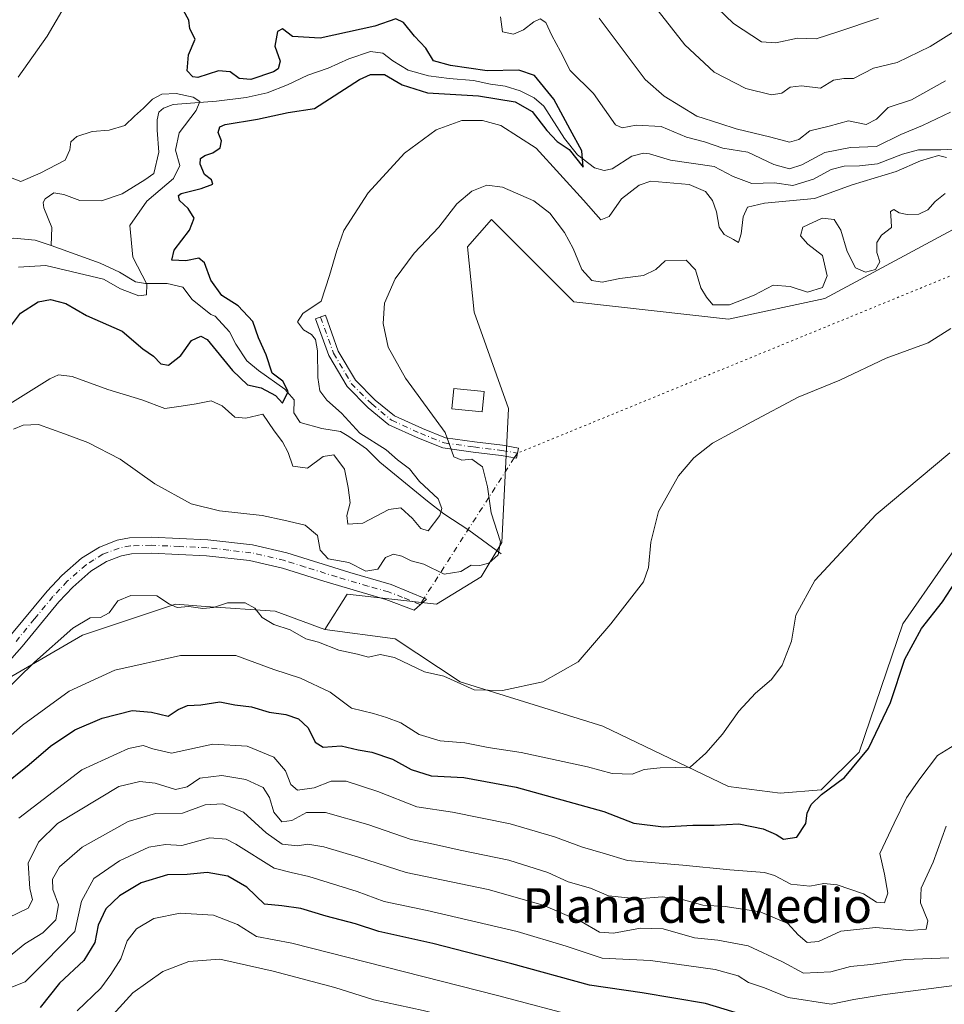
# Model space of a CAD drawing. Units: metres. Extents: x 632767 to 636280, y 4653338 to 4655722.
# Drawn here: x 633195 to 633409, y 4653631 to 4653859 of the extents above; entities that cross this region are included whole.
import ezdxf
from ezdxf.enums import TextEntityAlignment as Align

# ---------------------------------------------------------------- set-up
doc = ezdxf.new("R2010")
doc.units = ezdxf.units.M
doc.header["$MEASUREMENT"] = 0
doc.linetypes.add('DGN Style 4', pattern=[2.6384748266838614, 1.318413404963828, -0.6592067024819142, 0.001648016756204785, -0.6592067024819142])
doc.linetypes.add('DGN Style 5', pattern=[1.1536117293433497, 0.4944050268614355, -0.6592067024819142])
for name, color, linetype, lineweight in [('Camino Cxs', 7, 'Continuous', 0), ('Camino eje', 30, 'DGN Style 4', 13), ('Camino eje virtual', 6, 'DGN Style 4', 0), ('Corriente natural lineal', 142, 'Continuous', 13), ('Cultivos herbáceos CxS', 92, 'Continuous', 0), ('Curva de nivel maestra', 30, 'Continuous', 30), ('Curva de nivel normal', 30, 'Continuous', 0), ('Edificación Cxs', 1, 'Continuous', 13), ('Pastizal CxS', 92, 'Continuous', 0), ('Senda virtual', 7, 'DGN Style 5', 0), ('Texto cartográfico', 7, 'Continuous', 0)]:
    doc.layers.add(name, color=color, linetype=linetype, lineweight=lineweight)
doc.styles.add('Style-Arial', font='txt')

msp = doc.modelspace()

# ---------------------------------------------------------------- linework, layer by layer
at = {"layer": 'Camino Cxs', "color": 7, "linetype": 'Continuous', "lineweight": 0}
msp.add_polyline3d([(633310.0714999996, 4653758.5701, 336.9885999999969), (633309.8658999996, 4653757.387900001, 336.9138999999996), (633306.2449000003, 4653758.017700001, 336.5008999999991), (633299.7559000002, 4653758.808900001, 335.6198000000004), (633292.7748999996, 4653759.783100001, 334.7526999999973), (633287.0586999999, 4653762.069499999, 333.7544999999955), (633280.2203000003, 4653765.163100001, 332.8068999999959), (633275.4490999999, 4653769.1117, 332.3377999999939), (633270.5393000003, 4653774.021500001, 331.7385000000068), (633266.2767000003, 4653781.235300001, 330.8298000000068), (633263.2219000002, 4653789.7565, 330.3034000000043), (633265.4811000006, 4653790.566500001, 330.7259999999951), (633268.4589000001, 4653782.2599, 331.2951999999932), (633272.4511000002, 4653775.503900001, 331.9706000000006), (633277.0663000002, 4653770.888699999, 332.6358999999939), (633281.5027000001, 4653767.2171, 333.1059999999998), (633287.9994999999, 4653764.278100001, 334.193299999999), (633293.3954999996, 4653762.119700001, 334.8962999999931), (633300.0670999996, 4653761.1887, 335.8239999999932), (633306.5959000001, 4653760.392700001, 336.7231000000029), (633310.2770999996, 4653759.752499999, 337.069399999993)], close=True, dxfattribs=at)
for points in [[(633310.0714999996, 4653758.5701, 336.9885999999969), (633309.8658999996, 4653757.387900001, 336.9138999999996), (633306.2449000003, 4653758.017700001, 336.5008999999991), (633299.7559000002, 4653758.808900001, 335.6198000000004), (633292.7748999996, 4653759.783100001, 334.7526999999973), (633287.0586999999, 4653762.069499999, 333.7544999999955), (633280.2203000003, 4653765.163100001, 332.8068999999959), (633275.4490999999, 4653769.1117, 332.3377999999939), (633270.5393000003, 4653774.021500001, 331.7385000000068), (633266.2767000003, 4653781.235300001, 330.8298000000068), (633263.2219000002, 4653789.7565, 330.3034000000043), (633265.4811000006, 4653790.566500001, 330.7259999999951), (633268.4589000001, 4653782.2599, 331.2951999999932), (633272.4511000002, 4653775.503900001, 331.9706000000006), (633277.0663000002, 4653770.888699999, 332.6358999999939), (633281.5027000001, 4653767.2171, 333.1059999999998), (633287.9994999999, 4653764.278100001, 334.193299999999), (633293.3954999996, 4653762.119700001, 334.8962999999931), (633300.0670999996, 4653761.1887, 335.8239999999932), (633306.5959000001, 4653760.392700001, 336.7231000000029), (633310.2770999996, 4653759.752499999, 337.069399999993), (633310.0714999996, 4653758.5701, 336.9885999999969)], [(633192.3201000001, 4653716.110099999, 337.7234999999928), (633200.9101, 4653726.550100001, 338.1904000000068), (633204.3300999999, 4653730.1801, 338.3439000000071), (633208.8800999997, 4653734.1801, 338.4916999999987), (633213.0701000001, 4653736.780099999, 338.5978000000032), (633217.1501000002, 4653738.350099999, 338.2198000000063), (633220.0800999999, 4653738.890100001, 338.0411000000022), (633225.0701000001, 4653739.0801, 337.757700000002), (633238.2401000002, 4653738.450099999, 336.9964000000036), (633248.5500999996, 4653737.290100001, 336.9045000000042), (633256.5500999996, 4653735.440099999, 336.7241000000067), (633271.1700999998, 4653730.860099999, 336.0795999999973), (633280.7801000001, 4653728.110099999, 336.5979999999981), (633288.9301000005, 4653724.720100001, 337.1947999999975), (633286.0601000005, 4653722.100099999, 337.5975000000035), (633279.5500999996, 4653724.590100001, 337.3450000000012), (633265.1101000002, 4653728.850099999, 336.8408000000054), (633255.5701000001, 4653731.850099999, 337.1638999999996), (633247.9200999998, 4653733.620100001, 337.5534999999945), (633237.9401000004, 4653734.7501, 337.6576000000059), (633225.0500999996, 4653735.360099999, 338.2878999999957), (633220.4901000002, 4653735.190099999, 338.4805999999954), (633218.1601, 4653734.7601, 338.5950000000012), (633214.7301000003, 4653733.440099999, 338.7032000000036), (633211.1001000004, 4653731.1801, 338.7676999999967), (633206.9101, 4653727.5001, 338.8274999999995), (633203.6901000004, 4653724.090100001, 338.7583000000013), (633195.1401000004, 4653713.690099999, 338.6699999999983), (633188.4401000004, 4653706.190099999, 338.6190000000061)], [(633192.3201000001, 4653716.110099999, 337.7234999999928), (633200.9101, 4653726.550100001, 338.1904000000068), (633204.3300999999, 4653730.1801, 338.3439000000071), (633208.8800999997, 4653734.1801, 338.4916999999987), (633213.0701000001, 4653736.780099999, 338.5978000000032), (633217.1501000002, 4653738.350099999, 338.2198000000063), (633220.0800999999, 4653738.890100001, 338.0411000000022), (633225.0701000001, 4653739.0801, 337.757700000002), (633238.2401000002, 4653738.450099999, 336.9964000000036), (633248.5500999996, 4653737.290100001, 336.9045000000042), (633256.5500999996, 4653735.440099999, 336.7241000000067), (633271.1700999998, 4653730.860099999, 336.0795999999973), (633280.7801000001, 4653728.110099999, 336.5979999999981), (633288.9301000005, 4653724.720100001, 337.1947999999975), (633286.0601000005, 4653722.100099999, 337.5975000000035), (633279.5500999996, 4653724.590100001, 337.3450000000012), (633265.1101000002, 4653728.850099999, 336.8408000000054), (633255.5701000001, 4653731.850099999, 337.1638999999996), (633247.9200999998, 4653733.620100001, 337.5534999999945), (633237.9401000004, 4653734.7501, 337.6576000000059), (633225.0500999996, 4653735.360099999, 338.2878999999957), (633220.4901000002, 4653735.190099999, 338.4805999999954), (633218.1601, 4653734.7601, 338.5950000000012), (633214.7301000003, 4653733.440099999, 338.7032000000036), (633211.1001000004, 4653731.1801, 338.7676999999967), (633206.9101, 4653727.5001, 338.8274999999995), (633203.6901000004, 4653724.090100001, 338.7583000000013), (633195.1401000004, 4653713.690099999, 338.6699999999983), (633188.4401000004, 4653706.190099999, 338.6190000000061)]]:
    msp.add_polyline3d(points, dxfattribs=at)
at = {"layer": 'Camino eje', "color": 30, "linetype": 'DGN Style 4', "lineweight": 13}
for points in [[(633264.3515, 4653790.161499999, 330.507700000002), (633267.3677000003, 4653781.7477, 331.0708000000013), (633271.4952999996, 4653774.762700001, 331.8506000000052), (633276.2577000001, 4653770.0001, 332.4774000000034), (633280.8614999996, 4653766.190099999, 332.9569999999949), (633287.5290999999, 4653763.173900001, 333.9637999999977), (633293.0853000004, 4653760.951300001, 334.8221999999951), (633299.9115000004, 4653759.9989, 335.7207000000053), (633306.4203000005, 4653759.2051, 336.6128000000026), (633310.0714999996, 4653758.5701, 336.9885999999969)], [(633287.4951, 4653723.4101, 337.3699999999953), (633283.4200999998, 4653725.1051, 337.2026999999944), (633280.1651, 4653726.350099999, 336.9661999999953), (633275.3601000002, 4653727.725099999, 336.6500999999989), (633268.1401000004, 4653729.8551, 336.4882000000071), (633260.8300999999, 4653732.145099999, 336.6664000000019), (633256.0601000005, 4653733.645099999, 336.9095999999991), (633248.2351000002, 4653735.4551, 337.2234000000026), (633243.0800999999, 4653736.0351, 337.3536000000022), (633238.0900999998, 4653736.600099999, 337.3473999999987), (633231.6451000003, 4653736.905099999, 337.6652000000031), (633225.0601000005, 4653737.220100001, 337.9397000000026), (633220.2851, 4653737.040100001, 338.1818000000058), (633217.6551000001, 4653736.5551, 338.3607000000048), (633213.9001000002, 4653735.110099999, 338.6138999999966), (633211.8051000005, 4653733.8101, 338.6101999999955), (633209.9901000002, 4653732.6801, 338.5482000000048), (633205.6201, 4653728.840100001, 338.5815000000002), (633203.9101, 4653727.0251, 338.5485999999946), (633202.3000999996, 4653725.3201, 338.4752000000008), (633198.0050999997, 4653720.100099999, 338.2814999999973), (633193.7301000003, 4653714.9001, 338.170100000003)]]:
    msp.add_polyline3d(points, dxfattribs=at)
at = {"layer": 'Camino eje virtual', "color": 6, "linetype": 'DGN Style 4', "lineweight": 0}
msp.add_polyline3d([(633310.0714999996, 4653758.5701, 336.9885999999969), (633309.3085000003, 4653757.4847, 336.8549000000057), (633288.4077000003, 4653724.9373, 337.1643999999943), (633287.4951, 4653723.4101, 337.3699999999953)], dxfattribs=at)
at = {"layer": 'Corriente natural lineal', "color": 142, "linetype": 'Continuous', "lineweight": 13}
for points in [[(633413.2600999996, 4653829.200099999, 330.5987000000023), (633408.2801000001, 4653828.970100001, 330.1882999999943), (633403.0601000005, 4653828.970100001, 330.3160000000062), (633399.4001000002, 4653827.950099999, 330.6416000000027), (633393.6001000004, 4653825.7301, 330.7908000000025), (633389.4200999998, 4653825.2301, 330.1971000000049), (633385.8800999997, 4653825.130100001, 330.0139000000054), (633382.8201000001, 4653824.370100001, 329.9431999999942), (633378.7200999996, 4653822.110099999, 330.5253999999986), (633373.9101, 4653820.690099999, 330.2244000000064), (633369.6901000004, 4653821.290100001, 329.4763999999996), (633364.3901000004, 4653821.110099999, 328.2170999999944), (633360.1201, 4653822.770099999, 327.8304999999964), (633355.6901000004, 4653825.050100001, 328.6907000000065), (633345.5900999998, 4653826.520099999, 327.267200000002), (633340.6601, 4653828.040100001, 326.9818999999989), (633339.3201000001, 4653828.1801, 327.1346999999951), (633336.5800999999, 4653827.5001, 327.028999999995), (633332.0201000003, 4653824.550100001, 326.7492999999959), (633330.2001, 4653824.140100001, 326.3877000000066), (633327.9600999998, 4653824.770099999, 326.1643999999943), (633324.0100999996, 4653827.8101, 326.0337), (633320.9600999998, 4653831.5701, 325.7581999999966), (633316.1700999998, 4653839.050100001, 324.8785000000062), (633313.9200999998, 4653840.9901, 324.7546000000002), (633310.7001, 4653842.6601, 324.2363000000041), (633307.2200999996, 4653843.7301, 324.8769999999931), (633303.8101000005, 4653844.220100001, 325.1211000000039), (633299.8701, 4653845.030099999, 325.311600000001), (633294.2401000002, 4653845.5001, 324.8301999999967), (633289.3901000004, 4653846.100099999, 324.2348999999958), (633284.7301000003, 4653847.4301, 323.8341999999975), (633281.1101000002, 4653849.620100001, 324.2825000000012), (633278.8000999996, 4653851.360099999, 324.1903000000021), (633275.9801000003, 4653851.790100001, 324.0819000000047), (633270.9001000002, 4653850.100099999, 323.9760999999999), (633266.1401000004, 4653847.890100001, 323.2439000000013), (633261.4200999998, 4653846.2501, 323.325800000006), (633256.6901000004, 4653844.0601, 323.8024000000005), (633252.0000999998, 4653842.1801, 324.0988999999972), (633247.1101000002, 4653841.120100001, 323.9691000000021), (633240.2401000002, 4653840.2301, 323.1772999999957), (633230.2001, 4653839.450099999, 320.8176999999997), (633227.9200999998, 4653838.6501, 320.7399000000005), (633226.8201000001, 4653837.720100001, 320.6722000000009), (633226.4401000004, 4653835.950099999, 320.6753000000026), (633226.4700999996, 4653833.530099999, 320.5228999999963), (633226.8501000004, 4653828.420100001, 319.9219000000012), (633225.7200999996, 4653823.440099999, 319.1885000000038), (633223.6401000004, 4653821.9801, 319.4349999999977), (633218.3101000005, 4653818.780099999, 318.9002999999939), (633213.5800999999, 4653817.130100001, 317.8193000000028), (633208.5100999996, 4653817.1801, 317.107799999998), (633204.8300999999, 4653818.5801, 317.7943999999989), (633202.4700999996, 4653819.0101, 318.3852000000043), (633200.4501, 4653817.620100001, 318.4753000000055), (633200.0000999998, 4653816.7601, 318.4885999999969), (633200.1501000002, 4653815.520099999, 318.1398999999947), (633202.0301000001, 4653810.960100001, 316.3258999999962), (633201.8601000002, 4653806.790100001, 316.1306000000041)], [(633201.8601000002, 4653806.790100001, 316.1306000000041), (633198.1801000005, 4653808.0001, 316.4891000000061), (633193.1901000004, 4653808.470100001, 317.5685999999987), (633184.5800999999, 4653807.620100001, 317.008799999996), (633182.3501000004, 4653807.1801, 316.8127999999998), (633177.5500999996, 4653805.770099999, 317.0675000000047), (633175.5701000001, 4653805.020099999, 316.1491999999998), (633166.7100999998, 4653800.870100001, 314.5559000000067), (633156.1601, 4653797.210100001, 314.3408000000054)], [(633306.3101000005, 4653735.2401, 335.2862000000023), (633298.7901, 4653740.6601, 332.7400999999954), (633293.0000999998, 4653744.460100001, 330.7039999999979), (633289.1601, 4653747.4001, 330.0822999999946), (633278.0900999998, 4653756.4801, 329.3303000000014), (633275.0401, 4653759.590100001, 329.9845999999961), (633270.9301000005, 4653762.4001, 329.5326999999961), (633268.9801000003, 4653763.5801, 328.9955000000046), (633264.6501000002, 4653764.3201, 327.7241999999969), (633259.6700999998, 4653765.710100001, 327.2688000000053), (633258.2001, 4653767.920100001, 327.0259999999981), (633258.2301000003, 4653770.920100001, 326.5810000000056), (633256.1101000002, 4653773.380100001, 326.1970000000001), (633249.9401000004, 4653777.780099999, 325.2075999999943), (633247.2701000003, 4653779.960100001, 324.8175000000047), (633244.7500999998, 4653783.860099999, 324.5164999999979), (633243.2801000001, 4653786.7301, 323.4796999999962), (633239.9101, 4653790.350099999, 323.0874999999942), (633238.9200999998, 4653790.7401, 322.7483000000066), (633234.5601000005, 4653794.2301, 322.2900999999983), (633232.4401000004, 4653797.090100001, 321.6898999999976), (633228.7801000001, 4653797.9101, 322.3053000000073), (633223.7701000003, 4653797.9301, 320.8502000000008), (633221.4401000004, 4653798.360099999, 320.5001000000047), (633217.7500999998, 4653800.550100001, 320.1584000000003), (633213.2600999996, 4653802.630100001, 318.7330999999977), (633201.8601000002, 4653806.790100001, 316.1306000000041)]]:
    msp.add_polyline3d(points, dxfattribs=at)
at = {"layer": 'Cultivos herbáceos CxS', "color": 92, "linetype": 'Continuous', "lineweight": 0}
for points in [[(633427.3154999996, 4653871.0875, 341.2163), (633437.1294999998, 4653860.637499999, 340.2366999999941), (633474.1540999999, 4653842.4343, 341.7357999999949), (633476.8898999998, 4653833.309699999, 341.0141000000003), (633470.9606999997, 4653825.553900001, 336.9882999999973), (633458.4839000005, 4653818.797900001, 340.1297999999952), (633432.3475000003, 4653819.1733, 339.1450000000041), (633414.0157000005, 4653811.997099999, 336.9496000000072), (633381.3377, 4653794.454500001, 335.6570999999968), (633359.0204999996, 4653789.6713, 335.9909000000043), (633323.1545000002, 4653793.6591, 336.6506999999983), (633304.0261000004, 4653812.797300001, 336.5004000000045), (633298.4463000001, 4653806.418299999, 336.6781000000047), (633300.0412999997, 4653791.268100001, 338.796199999997), (633308.0115, 4653768.940500001, 337.6720999999961), (633306.4172999999, 4653737.8419, 335.073000000004), (633301.6355, 4653729.8671, 335.563599999994), (633291.2735000001, 4653723.4889, 337.040599999993), (633270.5515000002, 4653725.880899999, 336.7921999999962), (633265.3494999995, 4653717.616699999, 338.6196999999956)], [(633427.5658999998, 4653759.367500001, 346.6290000000009), (633399.4499000004, 4653718.958900001, 348.3914999999979), (633389.3079000004, 4653689.1983, 349.4648000000016), (633380.5409000004, 4653680.426899999, 349.2452000000048), (633370.9767000005, 4653679.629100001, 347.7214999999997), (633359.0208999999, 4653681.224500001, 346.3647000000055), (633329.8957000002, 4653695.1787, 342.014599999995), (633296.7345000004, 4653705.5341, 339.5353000000032), (633281.7093000002, 4653715.5153, 338.7292000000016), (633265.3494999995, 4653717.616699999, 338.6196999999956), (633270.5515000002, 4653725.880899999, 336.7921999999962), (633291.2735000001, 4653723.4889, 337.040599999993), (633301.6355, 4653729.8671, 335.563599999994), (633306.4172999999, 4653737.8419, 335.073000000004), (633308.0115, 4653768.940500001, 337.6720999999961), (633300.0412999997, 4653791.268100001, 338.796199999997), (633298.4463000001, 4653806.418299999, 336.6781000000047), (633304.0261000004, 4653812.797300001, 336.5004000000045), (633323.1545000002, 4653793.6591, 336.6506999999983), (633359.0204999996, 4653789.6713, 335.9909000000043), (633381.3377, 4653794.454500001, 335.6570999999968), (633414.0157000005, 4653811.997099999, 336.9496000000072)], [(633265.3494999995, 4653717.616699999, 338.6196999999956), (633281.7093000002, 4653715.5153, 338.7292000000016), (633296.7345000004, 4653705.5341, 339.5353000000032), (633329.8957000002, 4653695.1787, 342.014599999995), (633359.0208999999, 4653681.224500001, 346.3647000000055), (633370.9767000005, 4653679.629100001, 347.7214999999997), (633380.5409000004, 4653680.426899999, 349.2452000000048), (633389.3079000004, 4653689.1983, 349.4648000000016), (633399.4499000004, 4653718.958900001, 348.3914999999979), (633427.5658999998, 4653759.367500001, 346.6290000000009), (633476.1001000004, 4653799.800899999, 345.8825999999972)]]:
    msp.add_polyline3d(points, dxfattribs=at)
at = {"layer": 'Curva de nivel maestra', "color": 30, "linetype": 'Continuous', "lineweight": 30, "flags": 128}
for points, elevation in [([(633192.4400000004, 4653787.960100001), (633194.7400000002, 4653791.020099999), (633198.8300000001, 4653793.6601), (633201.6900000004, 4653794.220100001), (633205.29, 4653793.2601), (633210.1100000005, 4653790.530099999), (633218.3499999996, 4653786.850099999), (633223.1100000005, 4653782.800100001), (633225.6299999999, 4653781.110099999), (633227.3300000001, 4653779.280099999), (633229.1200000001, 4653778.960100001), (633231.9299999997, 4653781.2501), (633234.4299999997, 4653784.6801), (633236.5700000003, 4653785.7401), (633238.0999999996, 4653784.940099999), (633243.9400000004, 4653777.7601), (633247.4299999997, 4653774.4001), (633250.5899999999, 4653773.7401), (633253.9500000002, 4653771.920100001), (633255.5599999997, 4653770.140100001), (633256.8600000005, 4653772.840100001), (633255.6399999997, 4653775.300100001), (633253.1299999999, 4653777.120100001), (633251.7699999996, 4653781.420100001), (633249.9600000001, 4653785.3101), (633248.6299999999, 4653789.090100001), (633245.29, 4653792.7601), (633241.4400000004, 4653795.120100001), (633238.9500000002, 4653798.6801), (633237.4600000001, 4653802.7601), (633236.0999999996, 4653803.8301), (633233.1399999997, 4653803.1801), (633229.8799999999, 4653803.340100001), (633230.4199999999, 4653805.6801), (633233.9900000002, 4653810.340100001), (633235.0800000001, 4653813.0801), (633233.6799999997, 4653815.3301), (633231.6799999997, 4653817.1801), (633231.3799999999, 4653818.350099999), (633232.0300000003, 4653818.860099999), (633236.7000000002, 4653819.970100001), (633239.4100000003, 4653821.0001), (633239.0999999996, 4653821.970100001), (633237.4400000004, 4653823.2501), (633236.4400000004, 4653825.600099999), (633236.5, 4653826.950099999), (633237.5199999996, 4653827.670100001), (633239.3600000005, 4653828.2301), (633241.0700000003, 4653829.440099999), (633241.3799999999, 4653831.0601), (633240.6399999997, 4653833.0001), (633241.04, 4653834.270099999), (633242.2199999997, 4653834.800100001), (633249.7800000003, 4653836.090100001), (633256.8200000003, 4653837.600099999), (633262.9500000002, 4653838.5701), (633273.4199999999, 4653845.2401), (633275.9400000004, 4653846.4301), (633279.2300000006, 4653846.4301), (633283.3399999999, 4653844.0601), (633289.1500000004, 4653842.190099999), (633301.04, 4653841.5001), (633309.5099999999, 4653840.090100001), (633313.4900000002, 4653837.880100001), (633316.8399999999, 4653833.420100001), (633319.2599999999, 4653830.9101), (633322.0199999996, 4653829.0701), (633325.2800000003, 4653824.940099999), (633324.9900000002, 4653828.700099999), (633322.2800000003, 4653833.6801), (633318.5199999996, 4653840.6801), (633314, 4653846.190099999), (633310.3700000001, 4653847.460100001), (633303.0199999996, 4653847.270099999), (633294.5, 4653848.5601), (633290.5599999997, 4653849.610099999), (633288.8099999997, 4653852.5101), (633286.1799999997, 4653855.300100001), (633283.6299999999, 4653858.4801), (633281.8399999999, 4653859.3301), (633276.9600000001, 4653857.6601), (633264.3200000003, 4653854.8301), (633257.8399999999, 4653855.290100001), (633255.5199999996, 4653857.0101), (633254.3499999996, 4653856.420100001), (633253.79, 4653853.050100001), (633255.04, 4653849.540100001), (633254.5199999996, 4653847.790100001), (633253.4400000004, 4653847.030099999), (633248.1600000003, 4653845.290100001), (633245.4800000006, 4653845.5101), (633243.3899999997, 4653847.0801), (633240.6799999997, 4653847.270099999), (633235.9000000004, 4653845.7401), (633234.7100000001, 4653845.860099999), (633233.4100000003, 4653847.3201), (633233.7000000002, 4653851.0001), (633235.2599999999, 4653854.670100001), (633234.0199999996, 4653857.0001), (633233.8300000001, 4653859.030099999), (633232.5899999999, 4653861.290100001)], 325), ([(633189.9900000002, 4653680.880100001), (633196.7699999996, 4653686.350099999), (633201.6900000004, 4653690.5701), (633207.3600000005, 4653694.340100001), (633213.6900000004, 4653697.090100001), (633220.6500000004, 4653698.850099999), (633225.1699999999, 4653698.4901), (633228.9800000006, 4653697.5001), (633231.3600000005, 4653699.0701), (633233.5099999999, 4653700.030099999), (633236.6299999999, 4653700.200099999), (633241.0099999999, 4653700.8301), (633244.5099999999, 4653700.200099999), (633248.3499999996, 4653699.670100001), (633252.4800000006, 4653698.460100001), (633256.3099999997, 4653697.960100001), (633259.2599999999, 4653696.9001), (633261.5199999996, 4653694.840100001), (633263.1500000004, 4653691.4801), (633265.0099999999, 4653690.340100001), (633269.1900000004, 4653690.630100001), (633273.0899999999, 4653689.7601), (633276.2999999998, 4653689.1601), (633281.0899999999, 4653687.530099999), (633285.4000000004, 4653685.1801), (633290.04, 4653683.700099999), (633297.6299999999, 4653683.290100001), (633309.7599999999, 4653681.0801), (633330.0599999997, 4653675.390100001), (633337.0599999997, 4653672.720100001), (633343.9000000004, 4653671.8201), (633350.7599999999, 4653672.2601), (633355.6799999997, 4653672.270099999), (633361.4000000004, 4653672.5701), (633367.0800000001, 4653671.4001), (633370.0899999999, 4653670.050100001), (633371.8099999997, 4653669.0001), (633374.8399999999, 4653669.460100001), (633376.9199999999, 4653672.630100001), (633377.2699999996, 4653675.0101), (633378.1699999999, 4653677.0101), (633380.5599999997, 4653679.340100001), (633385.9400000004, 4653683.340100001), (633391.4800000006, 4653690.0101), (633396.5999999996, 4653700.7401), (633399.9000000004, 4653710.7301), (633403.75, 4653717.870100001), (633408.6799999997, 4653724.100099999), (633411.6600000003, 4653728.690099999)], 350), ([(633376.3499999996, 4653623.960100001), (633353.6799999997, 4653630.8301), (633339.0099999999, 4653633.350099999), (633326.7999999998, 4653635.140100001), (633308.7100000001, 4653640.050100001), (633290.4100000003, 4653644.7501), (633277.8700000001, 4653647.5801), (633272.4800000006, 4653649.3101), (633265.7100000001, 4653651.090100001), (633259.7800000003, 4653652.9101), (633255.3799999999, 4653653.550100001), (633251.3600000005, 4653653.9101), (633247.29, 4653657.870100001), (633242.8600000005, 4653660.420100001), (633238.0499999998, 4653661.280099999), (633233.4600000001, 4653660.8301), (633228.8799999999, 4653660.7401), (633222.7699999996, 4653658.840100001), (633217.7199999997, 4653655.870100001), (633214.5800000001, 4653652.8101), (633212.79, 4653649.020099999), (633211.9800000006, 4653645.020099999), (633209.4199999999, 4653640.840100001), (633203.8399999999, 4653635.5601), (633199.3099999997, 4653629.920100001)], 375)]:
    msp.add_lwpolyline(points, dxfattribs=dict(at, elevation=elevation))
at = {"layer": 'Curva de nivel normal', "color": 30, "linetype": 'Continuous', "lineweight": 0, "flags": 128}
for points, elevation in [([(633411.9500000002, 4653856.790100001), (633405.8099999997, 4653852.920100001), (633398.1100000005, 4653849.2601), (633392.6900000004, 4653847.880100001), (633388.04, 4653845.5001), (633385.7800000003, 4653845.4901), (633383.3700000001, 4653845.130100001), (633380.3399999999, 4653843.290100001), (633375.9299999997, 4653843.780099999), (633373.3499999996, 4653843.460100001), (633371.4199999999, 4653842.130100001), (633368.9600000001, 4653841.720100001), (633363.0300000003, 4653843.220100001), (633355.6600000003, 4653846.950099999), (633348.9000000004, 4653853.3301), (633338.7400000002, 4653866.3301)], 340), ([(633350.7999999998, 4653867.3201), (633360.2100000001, 4653858.2601), (633366.6600000003, 4653854.020099999), (633370.0199999996, 4653853.800100001), (633375.0199999996, 4653854.870100001), (633379.3499999996, 4653854.720100001), (633384.3499999996, 4653856.3101), (633393.8300000001, 4653859.520099999)], 345), ([(633194.2199999997, 4653845.8101), (633200.9699999997, 4653855.370100001), (633206.4000000004, 4653864.800100001)], 320), ([(633410.5199999996, 4653837.6601), (633404.0199999996, 4653834.640100001), (633399.0199999996, 4653832.5001), (633393.3499999996, 4653829.720100001), (633387.3499999996, 4653829.470100001), (633381.3499999996, 4653828.300100001), (633376.0199999996, 4653825.5001), (633373.1399999997, 4653824.5601), (633369.5, 4653825.5801), (633363.4600000001, 4653828.4001), (633357.6600000003, 4653829.340100001), (633353.4800000006, 4653830.800100001), (633349.2400000002, 4653831.890100001), (633343.3899999997, 4653834.4001), (633337.6100000005, 4653834.700099999), (633334.3700000001, 4653834.0601), (633332.8200000003, 4653834.7401), (633327.6699999999, 4653841.9901), (633322.2699999996, 4653847.4001), (633320.0599999997, 4653851.7601), (633318.0599999997, 4653855.5001), (633316.6200000001, 4653858.5001), (633315.3499999996, 4653859.3301), (633313.8399999999, 4653858.670100001), (633311.4699999997, 4653856.800100001), (633309.1399999997, 4653855.8201), (633306.5899999999, 4653856.350099999), (633306.1500000004, 4653859.800100001)], 330), ([(633409.3399999999, 4653844.9301), (633401.4299999997, 4653840.540100001), (633396.0199999996, 4653838.8101), (633393.3499999996, 4653836.090100001), (633390.9199999999, 4653834.870100001), (633386.8300000001, 4653835.690099999), (633382.3600000005, 4653834.4801), (633377.8799999999, 4653833.4001), (633375.3499999996, 4653831.350099999), (633373.1299999999, 4653830.700099999), (633368.8099999997, 4653831.860099999), (633360.7999999998, 4653833.8201), (633357.0199999996, 4653835.100099999), (633351.6799999997, 4653836.7401), (633344.0499999998, 4653841.4101), (633339.6799999997, 4653845.270099999), (633329.0199999996, 4653859.5001)], 335.0000000000001), ([(633194.2599999999, 4653801.700099999), (633200.5999999996, 4653802.140100001), (633214.0099999999, 4653798.9801), (633217.9699999997, 4653796.7301), (633222.2300000006, 4653795.050100001), (633223.9900000002, 4653795.280099999), (633224.04, 4653797.8101), (633220.8499999996, 4653804.040100001), (633220.1600000003, 4653811.360099999), (633224.0499999998, 4653817.0101), (633230.2599999999, 4653822.3101), (633231.7000000002, 4653825.340100001), (633230.7000000002, 4653828.9001), (633231.5999999996, 4653832.9001), (633235.5, 4653838.0801), (633236.3399999999, 4653840.140100001), (633234.8399999999, 4653841.1501), (633230.8399999999, 4653841.9901), (633227.5599999997, 4653841.9101), (633225.3700000001, 4653840.7501), (633223.3200000003, 4653838.610099999), (633221.2100000001, 4653836.800100001), (633218.9900000002, 4653834.640100001), (633215.3600000005, 4653833.520099999), (633211.3600000005, 4653833.220100001), (633207.8399999999, 4653832.020099999), (633206.4500000002, 4653830.8201), (633206.2000000002, 4653828.920100001), (633205.0999999996, 4653826.540100001), (633199.3600000005, 4653823.520099999), (633194.8200000003, 4653821.620100001), (633190.2400000002, 4653823.360099999)], 320), ([(633191.6900000004, 4653769.6601), (633201.5300000003, 4653775.8201), (633203.54, 4653776.720100001), (633206.7100000001, 4653776.390100001), (633215.0300000003, 4653773.340100001), (633222.8899999997, 4653770.940099999), (633228.2800000003, 4653768.940099999), (633232.0300000003, 4653769.470100001), (633235.4800000006, 4653769.9801), (633239.0300000003, 4653770.6801), (633241.5800000001, 4653769.520099999), (633244.4500000002, 4653766.920100001), (633247.0300000003, 4653766.6801), (633251.0099999999, 4653767.610099999), (633253.6200000001, 4653763.7401), (633255.5300000003, 4653761.200099999), (633256.8399999999, 4653758.720100001), (633257.9600000001, 4653755.540100001), (633261.3499999996, 4653755.050100001), (633265, 4653757.800100001), (633267.4699999997, 4653758.1801), (633269.9400000004, 4653754.880100001), (633270.79, 4653750.5601), (633271.2599999999, 4653747.040100001), (633270.4600000001, 4653744.0701), (633270.7000000002, 4653742.100099999), (633274.1500000004, 4653742.290100001), (633280.2400000002, 4653745.4901), (633283.0099999999, 4653745.880100001), (633285.7100000001, 4653743.370100001), (633287.5999999996, 4653741.120100001), (633289.3499999996, 4653740.540100001), (633292.0099999999, 4653744.120100001), (633292.5199999996, 4653745.7301), (633291.6299999999, 4653747.950099999), (633287.3300000001, 4653751.9901), (633284.9800000006, 4653754.9001), (633282.2300000006, 4653757.020099999), (633279.6100000005, 4653759.340100001), (633273.4699999997, 4653763.210100001), (633269.2400000002, 4653767.8101), (633265.8099999997, 4653770.880100001), (633264.2000000002, 4653773.0101), (633263.7300000006, 4653776.090100001), (633263.6799999997, 4653782.3201), (633263.2100000001, 4653784.940099999), (633262.2400000002, 4653786.100099999), (633260.3799999999, 4653787.200099999), (633259.0199999996, 4653789.0101), (633260.2300000006, 4653791.0101), (633264.5, 4653793.8201), (633266.4600000001, 4653799.790100001), (633268.1699999999, 4653805.5801), (633269.7999999998, 4653810.200099999), (633275.4199999999, 4653819.0101), (633283.8700000001, 4653828.190099999), (633291.1699999999, 4653833.5801), (633297.1600000003, 4653835.790100001), (633301.9199999999, 4653835.780099999), (633306.1600000003, 4653834.590100001), (633314.3600000005, 4653829.3101), (633325.3899999997, 4653817.290100001), (633329.3600000005, 4653812.6801), (633331.3499999996, 4653813.5101), (633334.1799999997, 4653817.620100001), (633338.25, 4653820.770099999), (633341.0199999996, 4653821.700099999), (633349.9199999999, 4653820.880100001), (633353.6600000003, 4653819.2601), (633355.3200000003, 4653817.1601), (633356.2300000006, 4653814.600099999), (633356.8200000003, 4653810.9901), (633357.9800000006, 4653809.3101), (633360.1799999997, 4653808.1601), (633361.3200000003, 4653807.460100001), (633361.9600000001, 4653809.4801), (633362.4100000003, 4653813.420100001), (633363.4500000002, 4653815.640100001), (633367.3399999999, 4653816.610099999), (633378.9600000001, 4653817.630100001), (633387.7199999997, 4653820.840100001), (633397.8899999997, 4653823.9101), (633403.54, 4653826.370100001), (633407.7400000002, 4653827.670100001), (633409.5599999997, 4653827.200099999)], 330), ([(633193.1399999997, 4653764.110099999), (633195.3499999996, 4653765.050100001), (633198.9100000003, 4653765.220100001), (633204.9600000001, 4653763.0801), (633210.3799999999, 4653761.020099999), (633217.8499999996, 4653757.1601), (633225.9100000003, 4653751.420100001), (633234.3899999997, 4653746.840100001), (633240.8899999997, 4653745.1601), (633250.79, 4653744.130100001), (633255.8200000003, 4653742.9901), (633260.79, 4653741.8201), (633263.6299999999, 4653739.460100001), (633264.2999999998, 4653736.0701), (633266.1399999997, 4653734.020099999), (633270.9500000002, 4653733.2301), (633274.8399999999, 4653731.200099999), (633277.6399999997, 4653731.610099999), (633279.4400000004, 4653734.380100001), (633281.3200000003, 4653735.110099999), (633283.2300000006, 4653734.640100001), (633285.4000000004, 4653733.590100001), (633288.3200000003, 4653732.800100001), (633293.0700000003, 4653730.5001), (633296.9400000004, 4653731.120100001), (633299.3300000001, 4653732.5701), (633301.3499999996, 4653732.5101), (633303.4299999997, 4653733.0701), (633305.5899999999, 4653734.970100001), (633306.1299999999, 4653738.020099999), (633303.9699999997, 4653744.710100001), (633303.0899999999, 4653750.7501), (633301.9299999997, 4653755.360099999), (633299.4699999997, 4653757.1801), (633297.1200000001, 4653756.970100001), (633295.3099999997, 4653757.700099999), (633293.2999999998, 4653763.390100001), (633284.0599999997, 4653775.970100001), (633280.0499999998, 4653783.1501), (633278.8600000005, 4653788.6801), (633279.2400000002, 4653793.340100001), (633281.6900000004, 4653799.0101), (633286.1200000001, 4653805.0101), (633291.8099999997, 4653811.0101), (633295.9600000001, 4653816.420100001), (633299.4400000004, 4653819.3301), (633302.9199999999, 4653820.7501), (633306.5999999996, 4653820.280099999), (633313.8200000003, 4653817.1501), (633317.5700000003, 4653814.270099999), (633320.9299999997, 4653809.7601), (633323.0099999999, 4653806.050100001), (633325.0199999996, 4653801.210100001), (633327.2800000003, 4653798.600099999), (633329.6799999997, 4653798.2601), (633333.7800000003, 4653799.120100001), (633339.2599999999, 4653799.790100001), (633342.1399999997, 4653801.210100001), (633344.3099999997, 4653803.1801), (633349.1600000003, 4653803.360099999), (633351.3300000001, 4653801.110099999), (633352.5999999996, 4653796.920100001), (633353.9400000004, 4653794.800100001), (633355.4100000003, 4653792.950099999), (633359.2699999996, 4653792.950099999), (633364.9299999997, 4653795.210100001), (633369.3499999996, 4653797.530099999), (633373.3499999996, 4653797.2401), (633377.3499999996, 4653795.950099999), (633380.8200000003, 4653796.9801), (633381.9400000004, 4653799.6801), (633380.8399999999, 4653804.440099999), (633377.4100000003, 4653807.030099999), (633375.7000000002, 4653808.9901), (633376.29, 4653811.020099999), (633380.7100000001, 4653813.0701), (633383.5199999996, 4653812.780099999), (633385.0599999997, 4653810.340100001), (633386.5199999996, 4653805.340100001), (633388.4699999997, 4653801.5801), (633390.79, 4653800.590100001), (633393.1200000001, 4653801.1801), (633394.1100000005, 4653803.0001), (633393.3899999997, 4653805.130100001), (633393.4199999999, 4653807.4901), (633394.5, 4653809.130100001), (633396.8300000001, 4653810.9001), (633396.7800000003, 4653812.5801), (633396.5599999997, 4653814.620100001), (633397.3799999999, 4653815.0801), (633398.6299999999, 4653814.340100001), (633400.4600000001, 4653813.9301), (633403.1600000003, 4653814.030099999), (633405.2599999999, 4653815.0101), (633406.9699999997, 4653817.0001), (633409.2599999999, 4653818.8101)], 335.0000000000001), ([(633186.25, 4653698.620100001), (633198.0199999996, 4653710.0601), (633206.8899999997, 4653717.960100001), (633210.9100000003, 4653720.340100001), (633213.3099999997, 4653720.450099999), (633215.3600000005, 4653721.520099999), (633217.3600000005, 4653724.3201), (633220.3600000005, 4653725.530099999), (633226.3799999999, 4653725.460100001), (633229.3600000005, 4653723.5101), (633231.0999999996, 4653722.7501), (633233.8200000003, 4653723.020099999), (633237.0800000001, 4653722.5001), (633239.5499999998, 4653722.780099999), (633242.79, 4653723.860099999), (633246.8600000005, 4653723.850099999), (633249.1299999999, 4653722.620100001), (633250.8300000001, 4653720.4301), (633253.5599999997, 4653718.840100001), (633257.3399999999, 4653717.540100001), (633260.9900000002, 4653715.5001), (633263.9199999999, 4653714.710100001), (633268.6500000004, 4653712.860099999), (633272.9199999999, 4653711.940099999), (633275.5199999996, 4653711.220100001), (633278.2000000002, 4653711.8201), (633281.5099999999, 4653711.170100001), (633288.4800000006, 4653707.800100001), (633292.9600000001, 4653706.790100001), (633300.0099999999, 4653703.670100001), (633306.6100000005, 4653703.460100001), (633315.9699999997, 4653705.540100001), (633324.1699999999, 4653710.130100001), (633331.7300000006, 4653718.940099999), (633339.3099999997, 4653728.720100001), (633340.4199999999, 4653732.050100001), (633340.9699999997, 4653737.940099999), (633342.7400000002, 4653745.0101), (633347.4000000004, 4653753.300100001), (633350.9699999997, 4653757.5001), (633355.2800000003, 4653760.880100001), (633364.4199999999, 4653765.8301), (633375.2100000001, 4653771.540100001), (633384.8399999999, 4653775.520099999), (633395.6100000005, 4653780.590100001), (633405.3600000005, 4653784.140100001), (633410.5899999999, 4653787.5101)], 340), ([(633181.3499999996, 4653683.340100001), (633195.2199999997, 4653695.460100001), (633206.04, 4653703.350099999), (633216.6799999997, 4653708.200099999), (633231.8499999996, 4653711.610099999), (633244.6900000004, 4653711.5801), (633253.5, 4653708.390100001), (633259.7000000002, 4653706.390100001), (633266.6100000005, 4653703.0701), (633271.5199999996, 4653699.420100001), (633276.6600000003, 4653698.170100001), (633279.6600000003, 4653697.200099999), (633283.0099999999, 4653696.0001), (633287.2699999996, 4653693.2601), (633292.1299999999, 4653691.790100001), (633297.8799999999, 4653691.380100001), (633303.2699999996, 4653690.300100001), (633310.9500000002, 4653689.120100001), (633326.2699999996, 4653685.790100001), (633332.04, 4653684.2601), (633336.6799999997, 4653684.0801), (633339.4699999997, 4653685.140100001), (633343.1799999997, 4653685.530099999), (633350.1399999997, 4653685.690099999), (633353.75, 4653688.9801), (633357.6299999999, 4653693.340100001), (633361.4000000004, 4653698.6801), (633365.25, 4653702.870100001), (633368.9900000002, 4653706.0801), (633371.4600000001, 4653709.380100001), (633373.6200000001, 4653714.970100001), (633374.6299999999, 4653721.0101), (633379.04, 4653729.0101), (633393.2699999996, 4653744.340100001), (633410.3300000001, 4653758.6801)], 345), ([(633412.4900000002, 4653691.470100001), (633407.4699999997, 4653688.370100001), (633403.4299999997, 4653683.0001), (633400.3099999997, 4653678.590100001), (633397.4299999997, 4653672.6801), (633394.1399999997, 4653665.6801), (633395.1699999999, 4653660.840100001), (633396, 4653656.440099999), (633395.1799999997, 4653654.1801), (633393.3499999996, 4653654.4001), (633390.3200000003, 4653656.3201), (633384.2100000001, 4653658.390100001), (633381.1200000001, 4653658.690099999), (633377.8799999999, 4653658.050100001), (633373.4800000006, 4653658.5701), (633369.7100000001, 4653660.5601), (633367.3899999997, 4653661.2301), (633359.3499999996, 4653661.870100001), (633348.4100000003, 4653662.9801), (633335.5700000003, 4653664.050100001), (633329.9600000001, 4653665.720100001), (633325.1699999999, 4653667.1601), (633318.6799999997, 4653669.540100001), (633308.3499999996, 4653672.530099999), (633295.0199999996, 4653675.220100001), (633286.6799999997, 4653676.520099999), (633277.6799999997, 4653680.0801), (633270.3300000001, 4653682.440099999), (633266.8499999996, 4653682.4801), (633262.8899999997, 4653680.880100001), (633259.0599999997, 4653680.380100001), (633257.5099999999, 4653681.6601), (633256.25, 4653684.870100001), (633253.5099999999, 4653687.9901), (633247.3200000003, 4653690.610099999), (633239.3600000005, 4653691.0001), (633229.7699999996, 4653688.950099999), (633225.4900000002, 4653689.920100001), (633223.25, 4653690.700099999), (633219.8200000003, 4653690.0701), (633208.9699999997, 4653685.0801), (633194.3399999999, 4653673.870100001)], 355), ([(633409.5199999996, 4653672.0101), (633406.5199999996, 4653663.6801), (633403.6900000004, 4653657.630100001), (633403.5300000003, 4653654.2301), (633405.2400000002, 4653650.0601), (633404.8399999999, 4653648.120100001), (633401.0099999999, 4653647.8301), (633393.1600000003, 4653648.5001), (633385.0599999997, 4653647.6801), (633379.8700000001, 4653645.270099999), (633377.2999999998, 4653644.9901), (633375.2000000002, 4653646.800100001), (633372.7599999999, 4653649.4301), (633366.3600000005, 4653652.120100001), (633358.2599999999, 4653653.340100001), (633353.0700000003, 4653653.6601), (633348.04, 4653655.0701), (633343.6399999997, 4653655.600099999), (633337.9500000002, 4653655.140100001), (633331.1399999997, 4653655.8101), (633327.0199999996, 4653657.640100001), (633321.8200000003, 4653659.110099999), (633317.0999999996, 4653661.220100001), (633308.0300000003, 4653664.1501), (633296.7400000002, 4653666.4301), (633290.5800000001, 4653667.840100001), (633285.3600000005, 4653668.940099999), (633275.3499999996, 4653672.380100001), (633265.5, 4653675.1801), (633261.1399999997, 4653675.1601), (633257.6799999997, 4653673.3201), (633255.3499999996, 4653673.020099999), (633253.5599999997, 4653675.2601), (633252.5599999997, 4653678.6801), (633251.0199999996, 4653681.020099999), (633247.0599999997, 4653682.870100001), (633241.4400000004, 4653683.7601), (633236.3700000001, 4653683.1501), (633233.4400000004, 4653681.130100001), (633230.6900000004, 4653680.4801), (633225.9699999997, 4653682.0001), (633222.4500000002, 4653682.390100001), (633217.54, 4653681.2401), (633203.3600000005, 4653672.640100001), (633198.9699999997, 4653668.290100001), (633196.5499999998, 4653663.420100001), (633196.9400000004, 4653657.520099999), (633197.5700000003, 4653654.940099999), (633196.54, 4653653.0101), (633191.9000000004, 4653650.7601)], 360), ([(633191.9400000004, 4653641.5801), (633195.7599999999, 4653644.690099999), (633199.9400000004, 4653647.220100001), (633202.9400000004, 4653650.2501), (633203.5700000003, 4653653.7501), (633202.29, 4653657.280099999), (633202.2000000002, 4653659.7401), (633203.7999999998, 4653662.600099999), (633209.0300000003, 4653667.140100001), (633219.7400000002, 4653673.100099999), (633226.0800000001, 4653674.920100001), (633232.3600000005, 4653675.0101), (633237.5999999996, 4653676.9801), (633241.6200000001, 4653677.220100001), (633246.5199999996, 4653675.2401), (633251.7400000002, 4653670.450099999), (633255.4900000002, 4653667.800100001), (633259.0199999996, 4653667.4801), (633261.4500000002, 4653667.840100001), (633265.0999999996, 4653667.2501), (633273.1699999999, 4653664.8101), (633284.2300000006, 4653661.220100001), (633303.29, 4653657.280099999), (633316.04, 4653653.700099999), (633324.8600000005, 4653649.870100001), (633329.0999999996, 4653647.420100001), (633332.3499999996, 4653647.190099999), (633338.6200000001, 4653648.350099999), (633343.8799999999, 4653648.1501), (633351.1200000001, 4653646.130100001), (633356.5599999997, 4653645.5601), (633363.5599999997, 4653644.2301), (633371.54, 4653640.550100001), (633376.3799999999, 4653637.880100001), (633382.7199999997, 4653638.170100001), (633387.3499999996, 4653639.460100001), (633392.0199999996, 4653639.920100001), (633400.0700000003, 4653641.050100001), (633410.1399999997, 4653641.420100001)], 365.0000000000001), ([(633413.1299999999, 4653635.270099999), (633394.7599999999, 4653632.880100001), (633388.1200000001, 4653631.790100001), (633382.7999999998, 4653630.6801), (633372.8399999999, 4653632.280099999), (633367.3499999996, 4653634.460100001), (633363.6799999997, 4653635.700099999), (633361.2400000002, 4653637.290100001), (633355.9299999997, 4653638.7601), (633340.9100000003, 4653640.840100001), (633329.6799999997, 4653641.350099999), (633321.3300000001, 4653644.130100001), (633310.0099999999, 4653647.5601), (633289.1299999999, 4653652.460100001), (633279.1600000003, 4653654.4901), (633272.8799999999, 4653656.880100001), (633261.6600000003, 4653660.360099999), (633257.5700000003, 4653661.2401), (633253.6200000001, 4653662.270099999), (633244.7300000006, 4653667.860099999), (633242.4500000002, 4653668.9901), (633238.7100000001, 4653669.280099999), (633232.2000000002, 4653667.5601), (633228.3799999999, 4653667.770099999), (633224.5300000003, 4653667.110099999), (633217.6900000004, 4653663.970100001), (633211.79, 4653659.860099999), (633208.9199999999, 4653654.630100001), (633207.3600000005, 4653647.540100001), (633200.4900000002, 4653640.520099999), (633195.8200000003, 4653635.920100001), (633191.7599999999, 4653634.270099999)], 370), ([(633207.8899999997, 4653629.120100001), (633213.3700000001, 4653634.4101), (633215.7100000001, 4653637.5801), (633218, 4653641.200099999), (633219.5199999996, 4653645.370100001), (633221.6900000004, 4653648.1801), (633225.6900000004, 4653650.5701), (633231.8099999997, 4653651.800100001), (633239.5, 4653651.390100001), (633245.1399999997, 4653649.1601), (633249.5199999996, 4653646.4101), (633257.6799999997, 4653644.8301), (633305.4100000003, 4653632.7501), (633325.2800000003, 4653627.460100001)], 380), ([(633193.8799999999, 4653599.270099999), (633197.7400000002, 4653604.380100001), (633199.9000000004, 4653607.530099999), (633203.0099999999, 4653611.0601), (633205.1299999999, 4653615.0801), (633209.0700000003, 4653619.590100001), (633212.79, 4653624.7601), (633216.9500000002, 4653629.090100001), (633220.7999999998, 4653633.370100001), (633227.7699999996, 4653638.3201), (633233.7999999998, 4653640.620100001), (633240.9800000006, 4653641.130100001), (633253.3399999999, 4653638.390100001), (633267.6799999997, 4653634.600099999), (633276.7100000001, 4653631.7401), (633288.1900000004, 4653629.220100001), (633321.25, 4653620.9001), (633344.9900000002, 4653615.940099999), (633368.29, 4653609.610099999), (633379.7400000002, 4653607.4001), (633386.2199999997, 4653607.140100001), (633411.9600000001, 4653608.630100001)], 385)]:
    msp.add_lwpolyline(points, dxfattribs=dict(at, elevation=elevation))
at = {"layer": 'Edificación Cxs', "color": 1, "linetype": 'Continuous', "lineweight": 13}
msp.add_polyline3d([(633302.3201000001, 4653772.9101, 338.3610000000044), (633301.8800999997, 4653768.1601, 337.5231000000058), (633294.8501000004, 4653768.850099999, 336.8738000000012), (633295.3201000001, 4653773.600099999, 338.3592000000062), (633302.3201000001, 4653772.9101, 338.3610000000044)], dxfattribs=at)
msp.add_3dface([(633302.3201000001, 4653772.9101, 338.3610000000044), (633301.8800999997, 4653768.1601, 338.3610000000044), (633294.8501000004, 4653768.850099999, 338.3610000000044), (633295.3201000001, 4653773.600099999, 338.3610000000044)], dxfattribs=at)
at = {"layer": 'Pastizal CxS', "color": 92, "linetype": 'Continuous', "lineweight": 0}
for points in [[(633427.3154999996, 4653871.0875, 341.2163), (633437.1294999998, 4653860.637499999, 340.2366999999941), (633474.1540999999, 4653842.4343, 341.7357999999949), (633476.8898999998, 4653833.309699999, 341.0141000000003), (633470.9606999997, 4653825.553900001, 336.9882999999973), (633458.4839000005, 4653818.797900001, 340.1297999999952), (633432.3475000003, 4653819.1733, 339.1450000000041), (633414.0157000005, 4653811.997099999, 336.9496000000072), (633381.3377, 4653794.454500001, 335.6570999999968), (633359.0204999996, 4653789.6713, 335.9909000000043), (633323.1545000002, 4653793.6591, 336.6506999999983), (633304.0261000004, 4653812.797300001, 336.5004000000045), (633298.4463000001, 4653806.418299999, 336.6781000000047), (633300.0412999997, 4653791.268100001, 338.796199999997), (633308.0115, 4653768.940500001, 337.6720999999961), (633306.4172999999, 4653737.8419, 335.073000000004), (633301.6355, 4653729.8671, 335.563599999994), (633291.2735000001, 4653723.4889, 337.040599999993), (633270.5515000002, 4653725.880899999, 336.7921999999962), (633265.3494999995, 4653717.616699999, 338.6196999999956)], [(633414.0157000005, 4653811.997099999, 336.9496000000072), (633381.3377, 4653794.454500001, 335.6570999999968), (633359.0204999996, 4653789.6713, 335.9909000000043), (633323.1545000002, 4653793.6591, 336.6506999999983), (633304.0261000004, 4653812.797300001, 336.5004000000045), (633298.4463000001, 4653806.418299999, 336.6781000000047), (633300.0412999997, 4653791.268100001, 338.796199999997), (633308.0115, 4653768.940500001, 337.6720999999961), (633306.4172999999, 4653737.8419, 335.073000000004), (633301.6355, 4653729.8671, 335.563599999994), (633291.2735000001, 4653723.4889, 337.040599999993), (633270.5515000002, 4653725.880899999, 336.7921999999962), (633265.3494999995, 4653717.616699999, 338.6196999999956), (633253.8132999997, 4653721.8947, 339.171199999997), (633237.6913000002, 4653723.0075, 339.3935000000056), (633230.6990999999, 4653723.490300001, 339.8986000000005), (633209.1801000005, 4653716.314099999, 340.2416999999987), (633169.3278999999, 4653693.1909, 337.8508000000002)], [(633265.3494999995, 4653717.616699999, 338.6196999999956), (633281.7093000002, 4653715.5153, 338.7292000000016), (633296.7345000004, 4653705.5341, 339.5353000000032), (633329.8957000002, 4653695.1787, 342.014599999995), (633359.0208999999, 4653681.224500001, 346.3647000000055), (633370.9767000005, 4653679.629100001, 347.7214999999997), (633380.5409000004, 4653680.426899999, 349.2452000000048), (633389.3079000004, 4653689.1983, 349.4648000000016), (633399.4499000004, 4653718.958900001, 348.3914999999979), (633427.5658999998, 4653759.367500001, 346.6290000000009), (633476.1001000004, 4653799.800899999, 345.8825999999972)], [(633169.3278999999, 4653693.1909, 337.8508000000002), (633209.1801000005, 4653716.314099999, 340.2416999999987), (633230.6990999999, 4653723.490300001, 339.8986000000005), (633237.6913000002, 4653723.0075, 339.3935000000056), (633253.8132999997, 4653721.8947, 339.171199999997), (633265.3494999995, 4653717.616699999, 338.6196999999956), (633281.7093000002, 4653715.5153, 338.7292000000016), (633296.7345000004, 4653705.5341, 339.5353000000032), (633329.8957000002, 4653695.1787, 342.014599999995), (633359.0208999999, 4653681.224500001, 346.3647000000055), (633370.9767000005, 4653679.629100001, 347.7214999999997), (633380.5409000004, 4653680.426899999, 349.2452000000048), (633389.3079000004, 4653689.1983, 349.4648000000016), (633399.4499000004, 4653718.958900001, 348.3914999999979), (633427.5658999998, 4653759.367500001, 346.6290000000009)], [(633265.3494999995, 4653717.616699999, 338.6196999999956), (633253.8132999997, 4653721.8947, 339.171199999997), (633237.6913000002, 4653723.0075, 339.3935000000056), (633230.6990999999, 4653723.490300001, 339.8986000000005), (633209.1801000005, 4653716.314099999, 340.2416999999987), (633169.3278999999, 4653693.1909, 337.8508000000002), (633130.2808999997, 4653660.7863, 337.6350999999996), (633115.9278999995, 4653649.334899999, 335.9321000000054), (633085.6407000005, 4653639.766899999, 335.4271000000008), (633071.2937000003, 4653631.7937, 336.4324999999953), (633063.3236999996, 4653619.035499999, 342.4431000000041), (633053.0619000001, 4653594.511700001, 354.8286999999983), (633032.3388999999, 4653570.5899, 370.0313000000024), (633025.1659000004, 4653541.086300001, 389.8266000000003), (633009.9890999999, 4653534.1019, 394.9078000000009), (632999.3267000001, 4653523.8005, 400.1814000000013), (632997.1728999997, 4653508.866699999, 402.3334999999934)]]:
    msp.add_polyline3d(points, dxfattribs=at)
at = {"layer": 'Senda virtual', "color": 7, "linetype": 'DGN Style 5', "lineweight": 0, "extrusion": (-0.02781612180376904, -0.01139360533612223, 0.9995481224659685), "elevation": -70302.48224329118, "flags": 128}
msp.add_lwpolyline([(-4066446.990930898, 2349114.216044589), (-4066446.990930898, 2348960.838316238)], dxfattribs=at)

# ---------------------------------------------------------------- texts
at = {"layer": 'Texto cartográfico', "color": 7, "linetype": 'Continuous', "lineweight": 0, "style": 'Style-Arial'}
msp.add_text('Plana del Medio', height=8, dxfattribs=at).set_placement((633351.7901743907, 4653653.59015), align=Align.MIDDLE_CENTER)

doc.saveas('drawing.dxf')
